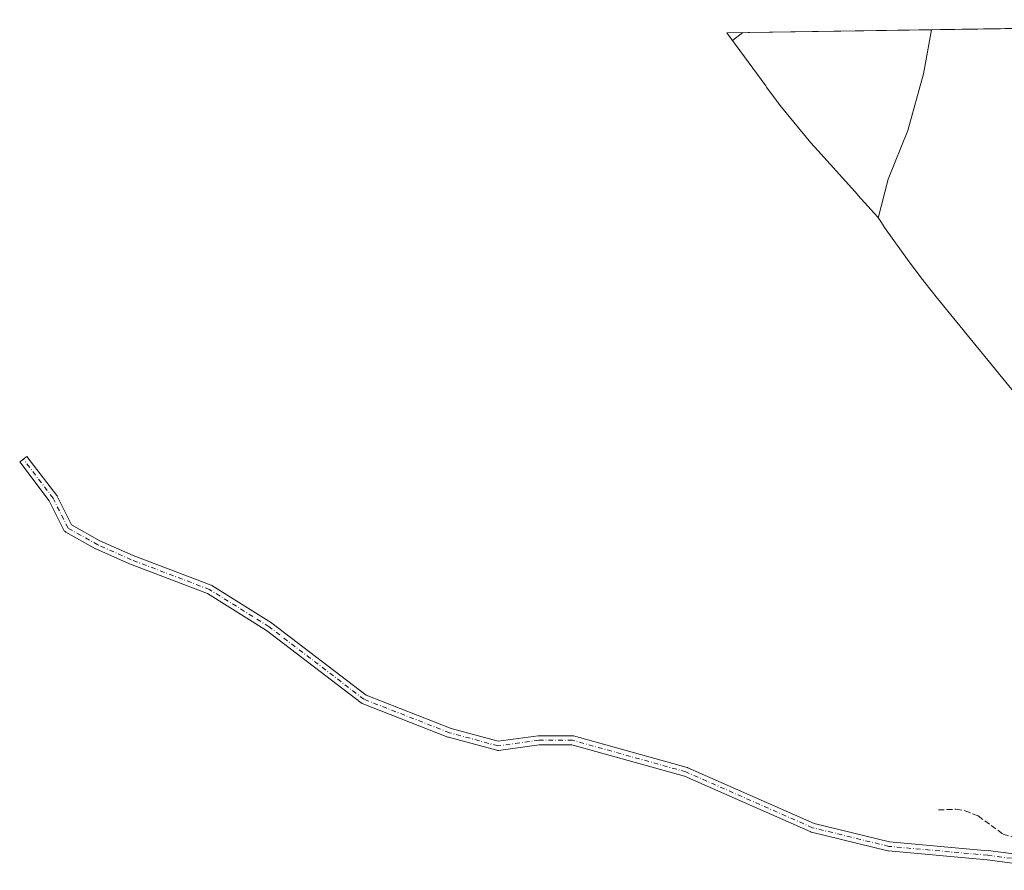
# Model space of a CAD drawing. Units: metres. Extents: x 602895 to 605312, y 4645933 to 4648254.
# Drawn here: x 602895 to 603175, y 4647984 to 4648225 of the extents above; entities that cross this region are included whole.
import ezdxf

# ---------------------------------------------------------------- set-up
doc = ezdxf.new("R2010")
doc.units = ezdxf.units.M
doc.header["$MEASUREMENT"] = 0
doc.linetypes.add('DGN Style 3', pattern=[2.307223458686699, 1.648016756204785, -0.6592067024819142])
doc.linetypes.add('DGN Style 4', pattern=[2.6384748266838614, 1.318413404963828, -0.6592067024819142, 0.001648016756204785, -0.6592067024819142])
for name, color, linetype, lineweight in [('Camino Cxs', 7, 'Continuous', 0), ('Camino eje', 30, 'DGN Style 4', 13), ('Corriente artificial lineal', 4, 'DGN Style 3', 13), ('Cultivos herbáceos CxS', 92, 'Continuous', 0), ('Curva de nivel normal', 30, 'Continuous', 0)]:
    doc.layers.add(name, color=color, linetype=linetype, lineweight=lineweight)

msp = doc.modelspace()

# ---------------------------------------------------------------- linework, layer by layer
at = {"layer": 'Camino Cxs', "color": 7, "linetype": 'Continuous', "lineweight": 0}
msp.add_polyline3d([(603182.6402000004, 4647984.960100001, 480.9550000000018), (603170.4301000005, 4647986.530099999, 481.9085999999952), (603170.4332999998, 4647986.554500001, 481.9088000000047), (603142.3821, 4647989.080700001, 484.2979999999953), (603142.2729000002, 4647989.0953, 484.3083000000043), (603142.1907000003, 4647989.112500001, 484.3162000000011), (603120.4949000003, 4647994.404300001, 486.5728999999993), (603120.3583000004, 4647994.445699999, 486.5877000000037), (603120.2783000004, 4647994.477700001, 486.5967999999993), (603084.3805000001, 4648010.314900001, 490.3362999999954), (603052.3624999998, 4648019.238299999, 492.9903999999952), (603043.1035000002, 4648019.238299999, 493.4912999999942), (603031.5493000001, 4648017.662500001, 493.8945999999996), (603031.3771000003, 4648017.650699999, 493.8990000000049), (603031.2049000004, 4648017.661499999, 493.9075000000012), (603031.0356999999, 4648017.6953, 493.9198000000034), (603017.2773000002, 4648021.399499999, 494.6624000000011), (603017.1705, 4648021.433300001, 494.6686000000045), (603017.1414999999, 4648021.4441, 494.6704000000027), (602992.7999, 4648030.9691, 495.751900000003), (602992.6234999998, 4648031.053900001, 495.7596999999951), (602992.4839000005, 4648031.147100001, 495.7682000000059), (602965.5449000001, 4648051.747500001, 497.7069999999949), (602948.7710999995, 4648062.230900001, 498.5550999999978), (602926.6646999996, 4648070.6525, 499.6445999999996), (602926.5994999995, 4648070.679300001, 499.6493999999948), (602917.0745000001, 4648074.912699999, 500.4063000000024), (602916.9650999998, 4648074.967700001, 500.4165999999968), (602908.4921000004, 4648079.733700001, 501.2255000000005), (602908.3333000002, 4648079.840299999, 501.2209000000003), (602908.1919, 4648079.9691, 501.2115000000049), (602908.0708999997, 4648080.117500001, 501.1974000000046), (602907.9731000002, 4648080.2817, 501.179099999994), (602903.7943000002, 4648088.6393, 502.0564000000013), (602895.4017000003, 4648099.6545, 502.8494999999967), (602897.4698999999, 4648101.2303, 502.8598999999958), (602905.9364999998, 4648090.117699999, 502.4187999999995), (602906.0283000004, 4648089.979900001, 502.4061999999976), (602906.0651000004, 4648089.9113, 502.3993000000046), (602910.1202999996, 4648081.800899999, 500.9921999999933), (602918.1864999998, 4648077.263699999, 500.4559000000008), (602927.6233000001, 4648073.069499999, 499.7703000000038), (602949.8152999999, 4648064.615499999, 498.7072999999946), (602950.0025000004, 4648064.526500001, 498.6987999999984), (602950.0415000003, 4648064.502900001, 498.6967000000004), (602966.9748999998, 4648053.919700001, 497.8778000000021), (602967.0756999999, 4648053.850099999, 497.872000000003), (602993.9178999999, 4648033.3235, 495.9689999999973), (603018.0223000003, 4648023.8915, 495.0669999999955), (603031.4581000004, 4648020.2741, 494.3555000000051), (603042.8394999999, 4648021.826300001, 493.837400000004), (603043.0151000004, 4648021.838099999, 493.8252999999968), (603052.5401, 4648021.838099999, 493.2741999999998), (603052.7659, 4648021.818499999, 493.2624000000069), (603052.8891000003, 4648021.790300001, 493.2540000000009), (603085.1684999998, 4648012.794500001, 490.6667000000016), (603085.2641000003, 4648012.763699999, 490.6628999999957), (603085.3443, 4648012.7315, 490.6591000000044), (603121.2226999998, 4647996.902899999, 486.6203999999998), (603142.7122999998, 4647991.661699999, 484.3466999999946), (603170.7117, 4647989.139900001, 481.9545999999973), (603170.7569000004, 4647989.1339, 481.9507000000012), (603170.7600999996, 4647989.1601, 481.9513000000007), (603182.9901000002, 4647987.590100001, 480.9443000000028)], dxfattribs=at)
msp.add_polyline3d([(603182.6402000004, 4647984.960100001, 480.9550000000018), (603170.4301000005, 4647986.530099999, 481.9085999999952), (603170.4332999998, 4647986.554500001, 481.9088000000047), (603142.3821, 4647989.080700001, 484.2979999999953), (603142.2729000002, 4647989.0953, 484.3083000000043), (603142.1907000003, 4647989.112500001, 484.3162000000011), (603120.4949000003, 4647994.404300001, 486.5728999999993), (603120.3583000004, 4647994.445699999, 486.5877000000037), (603120.2783000004, 4647994.477700001, 486.5967999999993), (603084.3805000001, 4648010.314900001, 490.3362999999954), (603052.3624999998, 4648019.238299999, 492.9903999999952), (603043.1035000002, 4648019.238299999, 493.4912999999942), (603031.5493000001, 4648017.662500001, 493.8945999999996), (603031.3771000003, 4648017.650699999, 493.8990000000049), (603031.2049000004, 4648017.661499999, 493.9075000000012), (603031.0356999999, 4648017.6953, 493.9198000000034), (603017.2773000002, 4648021.399499999, 494.6624000000011), (603017.1705, 4648021.433300001, 494.6686000000045), (603017.1414999999, 4648021.4441, 494.6704000000027), (602992.7999, 4648030.9691, 495.751900000003), (602992.6234999998, 4648031.053900001, 495.7596999999951), (602992.4839000005, 4648031.147100001, 495.7682000000059), (602965.5449000001, 4648051.747500001, 497.7069999999949), (602948.7710999995, 4648062.230900001, 498.5550999999978), (602926.6646999996, 4648070.6525, 499.6445999999996), (602926.5994999995, 4648070.679300001, 499.6493999999948), (602917.0745000001, 4648074.912699999, 500.4063000000024), (602916.9650999998, 4648074.967700001, 500.4165999999968), (602908.4921000004, 4648079.733700001, 501.2255000000005), (602908.3333000002, 4648079.840299999, 501.2209000000003), (602908.1919, 4648079.9691, 501.2115000000049), (602908.0708999997, 4648080.117500001, 501.1974000000046), (602907.9731000002, 4648080.2817, 501.179099999994), (602903.7943000002, 4648088.6393, 502.0564000000013), (602895.4017000003, 4648099.6545, 502.8494999999967), (602897.4698999999, 4648101.2303, 502.8598999999958), (602905.9364999998, 4648090.117699999, 502.4187999999995), (602906.0283000004, 4648089.979900001, 502.4061999999976), (602906.0651000004, 4648089.9113, 502.3993000000046), (602910.1202999996, 4648081.800899999, 500.9921999999933), (602918.1864999998, 4648077.263699999, 500.4559000000008), (602927.6233000001, 4648073.069499999, 499.7703000000038), (602949.8152999999, 4648064.615499999, 498.7072999999946), (602950.0025000004, 4648064.526500001, 498.6987999999984), (602950.0415000003, 4648064.502900001, 498.6967000000004), (602966.9748999998, 4648053.919700001, 497.8778000000021), (602967.0756999999, 4648053.850099999, 497.872000000003), (602993.9178999999, 4648033.3235, 495.9689999999973), (603018.0223000003, 4648023.8915, 495.0669999999955), (603031.4581000004, 4648020.2741, 494.3555000000051), (603042.8394999999, 4648021.826300001, 493.837400000004), (603043.0151000004, 4648021.838099999, 493.8252999999968), (603052.5401, 4648021.838099999, 493.2741999999998), (603052.7659, 4648021.818499999, 493.2624000000069), (603052.8891000003, 4648021.790300001, 493.2540000000009), (603085.1684999998, 4648012.794500001, 490.6667000000016), (603085.2641000003, 4648012.763699999, 490.6628999999957), (603085.3443, 4648012.7315, 490.6591000000044), (603121.2226999998, 4647996.902899999, 486.6203999999998), (603142.7122999998, 4647991.661699999, 484.3466999999946), (603170.7117, 4647989.139900001, 481.9545999999973), (603170.7569000004, 4647989.1339, 481.9507000000012), (603170.7600999996, 4647989.1601, 481.9513000000007), (603182.9901000002, 4647987.590100001, 480.9443000000028)], dxfattribs=at)
at = {"layer": 'Camino eje', "color": 30, "linetype": 'DGN Style 4', "lineweight": 13}
for points in [[(603170.5950999996, 4647987.845100001, 481.923299999995), (603142.4987000005, 4647990.375499999, 484.3264000000054), (603120.8028999995, 4647995.667099999, 486.6049999999959), (603084.8195000002, 4648011.542099999, 490.5071999999927), (603052.5401, 4648020.538100001, 493.1282000000065), (603043.0151000004, 4648020.538100001, 493.6613000000071), (603031.3734999998, 4648018.9505, 494.1267999999982), (603017.6151000002, 4648022.6547, 494.8209999999963), (602993.2735000001, 4648032.1797, 495.8586000000069), (602966.2858999996, 4648052.817299999, 497.7758000000031), (602949.3525, 4648063.4005, 498.6272999999928), (602927.1275000004, 4648071.8673, 499.7195000000065), (602917.6025, 4648076.1007, 500.4407999999967), (602909.1357000005, 4648080.863100001, 501.0764999999956), (602904.9023000002, 4648089.3299, 502.2341000000015), (602896.4357000003, 4648100.442299999, 502.8537000000069)], [(603170.5950999996, 4647987.845100001, 481.923299999995), (603182.8151000004, 4647986.2751, 480.9505999999965), (603198.6350999996, 4647984.0801, 479.934500000003), (603200.9501, 4647983.9301, 479.8292999999976), (603206.6601, 4647983.565099999, 479.6818000000058), (603214.5549, 4647983.6569, 479.5519999999961)]]:
    msp.add_polyline3d(points, dxfattribs=at)
at = {"layer": 'Corriente artificial lineal', "color": 4, "linetype": 'DGN Style 3', "lineweight": 13}
msp.add_polyline3d([(603156.6101000002, 4648000.7401, 482.8525999999983), (603161.5800999999, 4648000.920100001, 482.8303000000015), (603164.1801000005, 4648000.5101, 482.6784000000043), (603167.8901000004, 4647999.020099999, 482.3983000000007), (603174.9801000003, 4647993.850099999, 481.570000000007), (603181.0601000005, 4647991.9801, 480.8570999999939), (603189.1901000004, 4647990.640100001, 480.405700000003), (603195.3101000005, 4647990.1501, 480.1293000000006), (603201.4401000004, 4647990.210100001, 479.5252000000037), (603205.8245000001, 4647991.241699999, 479.272299999997)], dxfattribs=at)
at = {"layer": 'Cultivos herbáceos CxS', "color": 92, "linetype": 'Continuous', "lineweight": 0, "extrusion": (0.08672158048928735, 0.001265325017747766, 0.996231783487176), "elevation": 58666.70728968751, "flags": 128}
msp.add_lwpolyline([(4638928.367894952, -668275.615000975), (4638928.367894952, -668361.0621438978)], dxfattribs=at)
at = {"layer": 'Cultivos herbáceos CxS', "color": 92, "linetype": 'Continuous', "lineweight": 0}
for points in [[(603181.2021000005, 4648115.605699999, 478.1408999999985), (603156.3466999996, 4648146.113299999, 479.0706999999966), (603152.7292999999, 4648150.687700001, 479.2835000000051), (603152.0881000003, 4648151.528100001, 479.3168000000006), (603148.2780999999, 4648156.5481, 479.507700000002), (603141.2960999999, 4648166.346100001, 479.8745999999956), (603140.3919000002, 4648167.7115, 479.922900000005), (603139.3547, 4648169.2915, 480.0060999999987), (603133.7089000001, 4648175.5339, 480.4841000000015), (603133.6574999997, 4648175.5909, 480.4888000000064), (603122.2975000005, 4648188.160900001, 481.7056000000011), (603120.3120999997, 4648190.390900001, 481.974000000002), (603112.0094999997, 4648200.5077, 483.1689000000042), (603109.6375000002, 4648203.662900001, 483.506899999993), (603107.7374999998, 4648206.242900001, 483.7678000000015), (603107.4852999998, 4648206.586100001, 483.8027000000002), (603096.4040999999, 4648221.700300001, 485.5524000000005), (603349.3299000004, 4648225.390799999, 473.3555999999954)], [(603096.4040999999, 4648221.700400001, 485.5524000000005), (603107.4852999998, 4648206.586100001, 483.8027000000002), (603107.7374999998, 4648206.242900001, 483.7678000000015), (603109.6375000002, 4648203.662900001, 483.506899999993), (603112.0094999997, 4648200.5077, 483.1689000000042), (603120.3120999997, 4648190.390900001, 481.974000000002), (603122.2975000005, 4648188.160900001, 481.7056000000011), (603133.6574999997, 4648175.5909, 480.4888000000064), (603133.7089000001, 4648175.5339, 480.4841000000015), (603139.3547, 4648169.2915, 480.0060999999987), (603140.3919000002, 4648167.7115, 479.922900000005), (603141.2960999999, 4648166.346100001, 479.8745999999956), (603148.2780999999, 4648156.5481, 479.507700000002), (603152.0881000003, 4648151.528100001, 479.3168000000006), (603152.7292999999, 4648150.687700001, 479.2835000000051), (603156.3466999996, 4648146.113299999, 479.0706999999966), (603181.2021000005, 4648115.605699999, 478.1408999999985)]]:
    msp.add_polyline3d(points, dxfattribs=at)
at = {"layer": 'Curva de nivel normal', "color": 30, "linetype": 'Continuous', "lineweight": 0, "flags": 128}
for points, elevation in [([(603154.5801999997, 4648222.5494), (603152.2999999998, 4648209.960100001), (603147.9299999997, 4648193.920100001), (603142.3300000001, 4648180.030099999), (603139.4100000003, 4648169.0101)], 480), ([(603100.9506999999, 4648221.766799999), (603098.0199999996, 4648219.5101)], 485)]:
    msp.add_lwpolyline(points, dxfattribs=dict(at, elevation=elevation))

doc.saveas('drawing.dxf')
